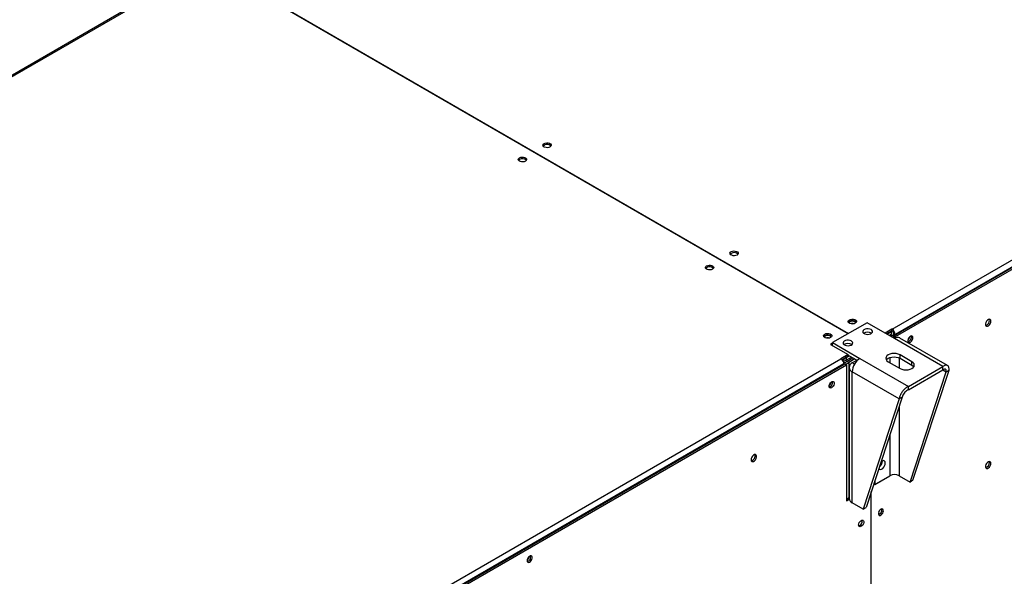
# Model space of a CAD drawing. Units: millimetres. Extents: x 5 to 414, y 3 to 291.
# Drawn here: x 190 to 213, y 59 to 73 of the extents above; entities that cross this region are included whole.
import ezdxf

# ---------------------------------------------------------------- set-up
doc = ezdxf.new("R2010")
doc.units = ezdxf.units.MM

msp = doc.modelspace()

# ---------------------------------------------------------------- linework, layer by layer
at = {"color": 7, "linetype": 'Continuous', "lineweight": 25}
for p, q in [((210.672, 65.388), (233.017, 78.287)), ((210.719, 65.238), (233.111, 78.164)), ((233.087, 78.164), (210.743, 65.265)), ((210.755, 65.218), (233.146, 78.144)), ((193.628, 73.788), (171.283, 60.889)), ((193.678, 73.783), (171.333, 60.884)), ((209.617, 65.282), (194.709, 73.889)), ((194.721, 73.895), (209.629, 65.289)), ((210.071, 65.544), (209.246, 65.068)), ((210.726, 65.166), (210.071, 65.544)), ((210.667, 65.39), (210.502, 65.295)), ((210.667, 65.35), (210.538, 65.275)), ((210.655, 65.329), (210.549, 65.268)), ((210.644, 65.336), (210.655, 65.329)), ((210.655, 65.275), (210.655, 65.329)), ((210.672, 65.388), (210.667, 65.39)), ((210.667, 65.35), (210.667, 65.39)), ((210.672, 65.347), (210.667, 65.35)), ((210.672, 65.347), (210.672, 65.388)), ((209.246, 65.054), (209.199, 65.027)), ((209.246, 65.068), (209.901, 64.69)), ((209.246, 65), (209.246, 65.068)), ((210.597, 65.241), (210.655, 65.275)), ((210.63, 65.222), (210.672, 65.246)), ((210.672, 65.246), (210.719, 65.219)), ((210.719, 65.219), (210.677, 65.194)), ((210.707, 65.286), (210.743, 65.265)), ((210.707, 65.226), (210.707, 65.286)), ((210.719, 65.238), (210.755, 65.218)), ((210.719, 65.17), (210.719, 65.238)), ((210.719, 65.219), (210.719, 65.17)), ((211.886, 64.496), (210.726, 65.166)), ((210.743, 65.252), (210.743, 65.265)), ((210.755, 65.18), (210.755, 65.218)), ((211.998, 64.52), (210.856, 65.179)), ((211.134, 65.205), (211.13, 65.228)), ((209.199, 65.027), (209.619, 64.785)), ((209.246, 65.014), (209.234, 65.007)), ((187.102, 51.781), (209.446, 64.68)), ((209.619, 64.785), (209.442, 64.683)), ((209.442, 64.683), (209.446, 64.68)), ((209.619, 64.744), (209.472, 64.66)), ((209.654, 64.751), (209.571, 64.703)), ((209.571, 64.649), (209.701, 64.724)), ((209.571, 64.703), (209.571, 64.649)), ((209.588, 64.62), (209.734, 64.705)), ((209.635, 64.593), (209.588, 64.62)), ((209.619, 64.744), (209.619, 64.785)), ((209.619, 64.771), (209.841, 64.643)), ((209.781, 64.677), (209.635, 64.593)), ((209.831, 64.649), (209.718, 64.584)), ((209.901, 64.69), (211.061, 64.02)), ((210.578, 64.612), (210.861, 64.449)), ((211.144, 64.612), (210.861, 64.775)), ((210.861, 64.694), (210.861, 64.775)), ((210.861, 64.694), (211.144, 64.53)), ((211.144, 64.53), (211.144, 64.612)), ((187.154, 51.634), (209.541, 64.558)), ((209.517, 64.558), (187.173, 51.658)), ((187.184, 51.611), (209.576, 64.537)), ((209.517, 64.558), (209.517, 64.544)), ((209.541, 64.558), (209.576, 64.537)), ((209.576, 64.537), (209.576, 61.285)), ((209.641, 64.477), (209.641, 61.342)), ((210.841, 63.723), (209.718, 64.371)), ((209.718, 61.236), (209.718, 64.371)), ((211.061, 64.02), (211.886, 64.496)), ((211.061, 63.939), (211.886, 64.415)), ((211.099, 61.734), (211.963, 64.37)), ((211.169, 61.775), (212.034, 64.411)), ((211.886, 64.415), (211.886, 64.496)), ((211.963, 64.37), (212.034, 64.411)), ((211.061, 63.939), (211.061, 64.02)), ((210.841, 63.723), (209.977, 61.086)), ((210.912, 63.763), (210.047, 61.127)), ((210.912, 63.763), (210.841, 63.723)), ((210.221, 61.657), (210.614, 61.884)), ((210.255, 61.677), (210.613, 61.883)), ((210.255, 61.76), (210.255, 61.677)), ((210.839, 61.883), (211.099, 61.734)), ((211.169, 61.775), (211.099, 61.734)), ((210.232, 61.69), (210.255, 61.677)), ((209.576, 61.326), (209.641, 61.363)), ((209.576, 61.285), (209.643, 61.324)), ((210.159, 61.468), (210.159, 49.115)), ((210.171, 49.122), (210.171, 61.504)), ((209.977, 61.086), (209.718, 61.236)), ((209.977, 61.086), (210.047, 61.127)), ((210.427, 61.068), (210.423, 61.091))]:
    msp.add_line(p, q, dxfattribs=at)
at = {"color": 8, "linetype": 'Continuous', "lineweight": 25}
for p, q in [((209.56, 64.71), (209.571, 64.703)), ((209.635, 64.593), (209.635, 61.36)), ((209.771, 64.552), (209.718, 64.584)), ((210.613, 64.71), (210.613, 64.592)), ((210.839, 64.704), (210.839, 64.461)), ((211.886, 64.415), (211.963, 64.37)), ((210.839, 63.543), (210.839, 61.883)), ((210.613, 62.852), (210.613, 61.883))]:
    msp.add_line(p, q, dxfattribs=at)
at = {"color": 7, "linetype": 'Continuous', "lineweight": 25, "flags": 128}
for points in [[(202.481, 69.749), (202.453, 69.737), (202.419, 69.732), (202.385, 69.734), (202.353, 69.742), (202.329, 69.756), (202.314, 69.775), (202.311, 69.795), (202.32, 69.814), (202.34, 69.83), (202.368, 69.842), (202.402, 69.847), (202.437, 69.845), (202.468, 69.837), (202.493, 69.823), (202.507, 69.804), (202.51, 69.784), (202.501, 69.765), (202.481, 69.749)], [(201.751, 69.49), (201.779, 69.502), (201.813, 69.507), (201.847, 69.505), (201.879, 69.497), (201.903, 69.482), (201.918, 69.464), (201.921, 69.444), (201.912, 69.425), (201.892, 69.409), (201.864, 69.397), (201.83, 69.392), (201.796, 69.394), (201.764, 69.402), (201.74, 69.416), (201.725, 69.434), (201.722, 69.454), (201.731, 69.474), (201.751, 69.49)], [(201.728, 69.429), (201.731, 69.433), (201.751, 69.449)], [(206.818, 67.245), (206.847, 67.257), (206.88, 67.262), (206.915, 67.26), (206.946, 67.252), (206.971, 67.237), (206.986, 67.219), (206.989, 67.199), (206.98, 67.18), (206.96, 67.163), (206.931, 67.152), (206.898, 67.147), (206.863, 67.148), (206.832, 67.157), (206.807, 67.171), (206.792, 67.189), (206.789, 67.209), (206.798, 67.229), (206.818, 67.245)], [(206.796, 67.184), (206.798, 67.188), (206.818, 67.204)], [(206.371, 66.823), (206.342, 66.812), (206.309, 66.807), (206.274, 66.808), (206.242, 66.817), (206.218, 66.831), (206.203, 66.849), (206.2, 66.869), (206.209, 66.888), (206.229, 66.905), (206.258, 66.916), (206.291, 66.922), (206.326, 66.92), (206.357, 66.911), (206.382, 66.897), (206.396, 66.879), (206.399, 66.859), (206.39, 66.84), (206.371, 66.823)], [(209.788, 65.531), (209.76, 65.519), (209.726, 65.514), (209.692, 65.516), (209.66, 65.524), (209.636, 65.538), (209.621, 65.556), (209.618, 65.576), (209.627, 65.596), (209.647, 65.612), (209.675, 65.624), (209.709, 65.629), (209.743, 65.627), (209.775, 65.619), (209.799, 65.605), (209.814, 65.586), (209.817, 65.566), (209.808, 65.547), (209.788, 65.531)], [(209.776, 65.565), (209.749, 65.575), (209.718, 65.579), (209.686, 65.575), (209.659, 65.565), (209.641, 65.549), (209.635, 65.539)], [(209.8, 65.539), (209.794, 65.549), (209.776, 65.565)], [(213.035, 65.581), (213.031, 65.606), (213.018, 65.622), (212.999, 65.628), (212.976, 65.622), (212.952, 65.606), (212.931, 65.581), (212.915, 65.552), (212.906, 65.521), (212.906, 65.493), (212.915, 65.473), (212.931, 65.462), (212.952, 65.462), (212.976, 65.473), (212.999, 65.494), (213.018, 65.521), (213.031, 65.552), (213.035, 65.581)], [(213, 65.602), (212.995, 65.626), (212.995, 65.627)], [(210.165, 65.381), (210.134, 65.394), (210.097, 65.4), (210.059, 65.399), (210.023, 65.391), (209.994, 65.377), (209.974, 65.358), (209.966, 65.336), (209.971, 65.314), (209.988, 65.294), (210.015, 65.278), (210.05, 65.269), (210.088, 65.266), (210.125, 65.271), (210.158, 65.282), (210.183, 65.299), (210.197, 65.319), (210.199, 65.342), (210.188, 65.363), (210.165, 65.381)], [(209.058, 65.272), (209.086, 65.284), (209.12, 65.289), (209.154, 65.287), (209.186, 65.279), (209.21, 65.264), (209.225, 65.246), (209.228, 65.226), (209.219, 65.207), (209.199, 65.19), (209.171, 65.179), (209.137, 65.174), (209.102, 65.175), (209.071, 65.184), (209.046, 65.198), (209.032, 65.216), (209.029, 65.236), (209.038, 65.256), (209.058, 65.272)], [(209.035, 65.211), (209.038, 65.215), (209.058, 65.231)], [(209.21, 65.198), (209.205, 65.209), (209.187, 65.224), (209.16, 65.235), (209.128, 65.239), (209.096, 65.235), (209.069, 65.224), (209.051, 65.209), (209.046, 65.198)], [(209.694, 65.109), (209.663, 65.122), (209.626, 65.128), (209.588, 65.127), (209.552, 65.119), (209.522, 65.105), (209.503, 65.086), (209.495, 65.064), (209.5, 65.042), (209.516, 65.022), (209.544, 65.006), (209.578, 64.997), (209.616, 64.994), (209.654, 64.998), (209.687, 65.01), (209.712, 65.027), (209.726, 65.047), (209.727, 65.07), (209.716, 65.091), (209.694, 65.109)], [(211.169, 65.185), (211.165, 65.208), (211.153, 65.223), (211.135, 65.229), (211.114, 65.223), (211.091, 65.208), (211.071, 65.185), (211.056, 65.157), (211.048, 65.128), (211.048, 65.102), (211.056, 65.082), (211.071, 65.072), (211.091, 65.072), (211.114, 65.082), (211.135, 65.102), (211.153, 65.128), (211.165, 65.157), (211.169, 65.185)], [(210.861, 64.775), (210.819, 64.794), (210.771, 64.805), (210.719, 64.809), (210.667, 64.805), (210.619, 64.794), (210.578, 64.775), (210.546, 64.752), (210.526, 64.724), (210.519, 64.694), (210.526, 64.664), (210.546, 64.636), (210.578, 64.612)], [(210.532, 64.653), (210.546, 64.67), (210.578, 64.694), (210.619, 64.712), (210.667, 64.724), (210.719, 64.728), (210.771, 64.724), (210.819, 64.712), (210.861, 64.694)], [(210.861, 64.449), (210.902, 64.431), (210.95, 64.419), (211.002, 64.415), (211.054, 64.419), (211.102, 64.431), (211.144, 64.449), (211.175, 64.473), (211.195, 64.501), (211.202, 64.531), (211.195, 64.56), (211.175, 64.588), (211.144, 64.612)], [(211.144, 64.53), (211.175, 64.507), (211.189, 64.49)], [(209.161, 64.026), (209.165, 64.054), (209.177, 64.083), (209.195, 64.109), (209.217, 64.128), (209.239, 64.139), (209.259, 64.139), (209.275, 64.128), (209.283, 64.109), (209.283, 64.083), (209.275, 64.054), (209.259, 64.026), (209.239, 64.003), (209.217, 63.987), (209.195, 63.982), (209.177, 63.987), (209.165, 64.002), (209.161, 64.026)], [(207.296, 62.268), (207.3, 62.244), (207.313, 62.228), (207.332, 62.222), (207.355, 62.228), (207.378, 62.244), (207.4, 62.268), (207.416, 62.298), (207.424, 62.329), (207.424, 62.356), (207.416, 62.377), (207.4, 62.388), (207.378, 62.388), (207.355, 62.377), (207.332, 62.356), (207.313, 62.328), (207.3, 62.298), (207.296, 62.268)], [(210.508, 62.188), (210.504, 62.216), (210.491, 62.236), (210.471, 62.246), (210.446, 62.244), (210.419, 62.231), (210.406, 62.221)], [(213.035, 62.179), (213.031, 62.204), (213.018, 62.22), (212.999, 62.225), (212.976, 62.22), (212.952, 62.204), (212.931, 62.179), (212.915, 62.149), (212.906, 62.119), (212.906, 62.091), (212.915, 62.071), (212.931, 62.059), (212.952, 62.06), (212.976, 62.071), (212.999, 62.091), (213.018, 62.119), (213.031, 62.15), (213.035, 62.179)], [(210.352, 62.055), (210.353, 62.053), (210.37, 62.038), (210.393, 62.034), (210.419, 62.041), (210.446, 62.059), (210.471, 62.086), (210.491, 62.119), (210.504, 62.154), (210.508, 62.188)], [(213, 62.2), (212.995, 62.224), (212.995, 62.225)], [(210.462, 61.048), (210.458, 61.071), (210.446, 61.086), (210.428, 61.092), (210.407, 61.086), (210.384, 61.071), (210.364, 61.048), (210.349, 61.02), (210.341, 60.991), (210.341, 60.965), (210.349, 60.945), (210.364, 60.935), (210.384, 60.935), (210.407, 60.945), (210.428, 60.965), (210.446, 60.991), (210.458, 61.02), (210.462, 61.048)], [(210.349, 61.019), (210.36, 61.036), (210.369, 61.055)], [(209.868, 60.705), (209.872, 60.733), (209.884, 60.762), (209.902, 60.788), (209.924, 60.808), (209.946, 60.818), (209.967, 60.818), (209.982, 60.808), (209.99, 60.788), (209.99, 60.762), (209.982, 60.733), (209.967, 60.705), (209.946, 60.682), (209.924, 60.667), (209.902, 60.661), (209.884, 60.667), (209.872, 60.682), (209.868, 60.705)], [(201.933, 59.853), (201.937, 59.83), (201.949, 59.814), (201.967, 59.809), (201.989, 59.815), (202.011, 59.83), (202.031, 59.853), (202.046, 59.881), (202.055, 59.91), (202.055, 59.936), (202.046, 59.956), (202.031, 59.966), (202.011, 59.966), (201.989, 59.955), (201.967, 59.936), (201.949, 59.91), (201.937, 59.881), (201.933, 59.853)]]:
    msp.add_lwpolyline(points, dxfattribs=at)
at = {"color": 7, "linetype": 'Continuous', "lineweight": 25}
for centre, radius, start, end in [((202.411, 69.68), 0.129, 43.7002, 136.2998), ((201.82, 69.336), 0.133, 44.5255, 121.3099), ((206.888, 67.09), 0.133, 44.5255, 121.3099), ((206.3, 66.754), 0.129, 43.7002, 136.2998), ((209.718, 65.462), 0.129, 43.7002, 136.2998), ((212.878, 65.598), 0.122, 285.3538, 1.6551), ((209.718, 65.388), 0.136, 73.0372, 106.9628), ((210.083, 65.153), 0.168, 56.3741, 123.6259), ((210.083, 65.154), 0.167, 56.1488, 123.8512), ((210.589, 65.258), 0.154, 2.6055, 57.3945), ((210.631, 65.282), 0.0768, 2.6055, 57.3945), ((209.127, 65.117), 0.133, 44.5255, 121.3099), ((209.128, 65.048), 0.136, 73.0381, 106.9619), ((210.802, 65.06), 0.131, 65.6929, 125.6176), ((210.962, 65.234), 0.136, 309.0458, 350.9595), ((211.022, 65.199), 0.11, 284.9198, 15.0856), ((211.018, 65.202), 0.116, 286.3687, 1.4614), ((209.611, 64.881), 0.168, 56.3741, 123.6259), ((209.364, 64.551), 0.154, 2.6055, 57.3945), ((209.758, 64.477), 0.114, 110.7834, 249.2166), ((210.117, 64.353), 0.4, 122.6055, 177.3945), ((209.077, 64.145), 0.136, 309.0459, 350.9595), ((209.134, 64.112), 0.114, 285.9363, 14.0691), ((209.136, 64.111), 0.111, 284.9792, 14.5803), ((207.271, 62.358), 0.119, 284.5918, 15.4136), ((210.263, 62.234), 0.175, 304.935, 2.3626), ((210.262, 62.233), 0.175, 305.4537, 2.4148), ((212.878, 62.196), 0.122, 285.3538, 1.6551), ((210.726, 61.665), 0.246, 62.6097, 117.3903), ((209.771, 61.355), 0.131, 185.6948, 245.6253), ((210.316, 61.061), 0.108, 284.1355, 15.8698), ((210.311, 61.065), 0.116, 286.3687, 1.4614), ((209.845, 60.789), 0.108, 284.1356, 15.8698), ((209.841, 60.791), 0.114, 285.9363, 14.0691), ((201.848, 59.972), 0.136, 309.0463, 350.9591), ((201.906, 59.939), 0.113, 285.6899, 14.3154), ((201.908, 59.938), 0.11, 284.9231, 15.0823)]:
    msp.add_arc(centre, radius, start, end, dxfattribs=at)
for points, knots in [([(209.571, 64.703), (209.558, 64.697), (209.532, 64.685), (209.503, 64.66), (209.491, 64.643), (209.488, 64.639)], [0, 0, 0, 0, 0.424375, 0.848778, 1, 1, 1, 1]), ([(209.571, 64.649), (209.563, 64.646), (209.547, 64.641), (209.525, 64.626), (209.511, 64.612), (209.507, 64.606), (209.506, 64.605)], [0, 0, 0, 0, 0.316879, 0.633758, 0.950511, 1, 1, 1, 1]), ([(209.513, 64.585), (209.513, 64.585), (209.52, 64.585), (209.537, 64.59), (209.561, 64.599), (209.578, 64.611), (209.586, 64.618), (209.588, 64.62)], [0, 0, 0, 0, 0.006457, 0.307264, 0.607952, 0.90864, 1, 1, 1, 1]), ([(209.546, 64.555), (209.555, 64.556), (209.58, 64.561), (209.611, 64.575), (209.629, 64.588), (209.635, 64.593)], [0, 0, 0, 0, 0.27973, 0.740924, 1, 1, 1, 1]), ([(209.517, 64.551), (209.521, 64.551), (209.525, 64.55), (209.529, 64.551), (209.53, 64.551)], [0, 0, 0, 0, 0.8611939, 1, 1, 1, 1]), ([(212.034, 64.411), (212.034, 64.432), (212.035, 64.475), (212.011, 64.516), (211.972, 64.532), (211.927, 64.523), (211.897, 64.504), (211.886, 64.496)], [0, 0, 0, 0, 0.216358, 0.432723, 0.649088, 0.865454, 1, 1, 1, 1]), ([(211.963, 64.37), (211.964, 64.382), (211.967, 64.407), (211.956, 64.431), (211.935, 64.44), (211.91, 64.433), (211.893, 64.42), (211.886, 64.415)], [0, 0, 0, 0, 0.201879, 0.420927, 0.63998, 0.859032, 1, 1, 1, 1]), ([(211.061, 64.02), (211.038, 64.007), (210.991, 63.982), (210.928, 63.917), (210.878, 63.843), (210.85, 63.775), (210.844, 63.737), (210.841, 63.723)], [0, 0, 0, 0, 0.216358, 0.432723, 0.649088, 0.865454, 1, 1, 1, 1]), ([(211.061, 63.939), (211.047, 63.932), (211.017, 63.918), (210.975, 63.881), (210.941, 63.837), (210.92, 63.795), (210.914, 63.772), (210.912, 63.763)], [0, 0, 0, 0, 0.2018793, 0.4209271, 0.6399795, 0.8590318, 1, 1, 1, 1])]:
    msp.add_open_spline(points, degree=3, knots=knots, dxfattribs=at)

doc.saveas('drawing.dxf')
